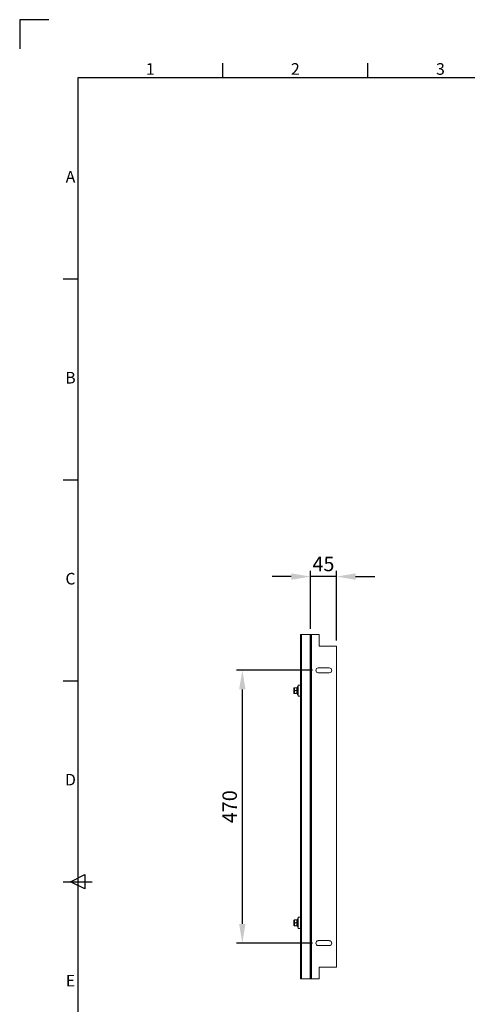
# Model space of a CAD drawing. Units: millimetres. Extents: x 63 to 4384, y 73 to 3148.
# Drawn here: x 184 to 956, y 1451 to 3148 of the extents above; entities that cross this region are included whole.
import ezdxf
from ezdxf.enums import TextEntityAlignment as Align

# ---------------------------------------------------------------- set-up
doc = ezdxf.new("R2010")
doc.units = ezdxf.units.MM
doc.header["$LTSCALE"] = 2
doc.header["$PDSIZE"] = -1
doc.layers.add('Dimensions', color=7, linetype='Continuous')
doc.layers.add('Title Block', color=7, linetype='Continuous')
doc.styles.add('ISO Proportional', font='ARIALN.TTF', dxfattribs={"width": 0.8})
doc.styles.get("Standard").update_dxf_attribs({"font": 'romans.shx', "width": 0.8})
doc.dimstyles.new('SLDDIMSTYLE2', dxfattribs={"dimscale": 10, "dimtxt": 2.5, "dimasz": 3.302, "dimexe": 1, "dimexo": 1, "dimgap": 0.926042, "dimtad": 1, "dimdec": 0, "dimrnd": 1e-09, "dimzin": 12, "dimdsep": 46, "dimtxsty": 'Standard', "dimcen": 2, "dimadec": 0, "dimazin": 3, "dimtfac": 1, "dimtdec": 0, "dimtmove": 0, "dimatfit": 0, "dimfxl": 1, "dimfrac": 2, "dimtolj": 1, "dimtzin": 12, "dimarcsym": 0})

# ---------------------------------------------------------------- blocks, each defined once
blk = doc.blocks.new('ISO A1 title block')
at = {"layer": 'Title Block'}
for p, q in [((10, 594), (0, 594)), ((0, 594), (0, 584)), ((70, 574), (70, 579)), ((120, 574), (120, 579)), ((820, 574), (20, 574)), ((20, 574), (20, 20)), ((15, 504.75), (20, 504.75)), ((15, 435.5), (20, 435.5)), ((15, 366.25), (20, 366.25)), ((17.5, 297), (22.5, 299.5)), ((22.5, 299.5), (22.5, 294.5)), ((15, 297), (25, 297)), ((22.5, 294.5), (17.5, 297))]:
    blk.add_line(p, q, dxfattribs=at)
at = {"layer": 'Title Block', "style": 'ISO Proportional'}
for s, p in [('1', (45, 576.5)), ('2', (95, 576.5)), ('3', (145, 576.5)), ('A', (17.5, 539.375)), ('B', (17.5, 470.125)), ('C', (17.5, 400.875)), ('D', (17.5, 331.625)), ('E', (17.5, 262.375))]:
    blk.add_text(s, height=4, dxfattribs=at).set_placement(p, align=Align.MIDDLE)
at = {"layer": 'Title Block', "style": 'ISO Proportional', "flags": 8}
for tag, p in [('FILENAME', (747, 43)), ('DATE', (772, 43)), ('SCALE', (802, 43)), ('EDITION', (787, 23)), ('SHEET', (802, 23))]:
    blk.add_attdef(tag, text='', height=2.5, dxfattribs=at).set_placement(p, align=Align.MIDDLE_LEFT)
blk.add_attdef('DRAWING_NUMBER', text='', height=3, dxfattribs=at).set_placement((755, 25), align=Align.MIDDLE)
blk = doc.blocks.new('*D9')
at = {"layer": 'Defpoints', "color": 0, "transparency": 16777216}
for p in [(698.9, 2026.7), (568, 1556.7), (698.9, 1556.7)]:
    blk.add_point(p, dxfattribs=at)
at = {"layer": 'Dimensions', "color": 0, "lineweight": -2, "transparency": 16777216}
for p, q in [((688.9, 2026.7), (558, 2026.7)), ((568, 1993.7), (568, 1589.8)), ((688.9, 1556.7), (558, 1556.7))]:
    blk.add_line(p, q, dxfattribs=at)
at = {"layer": 'Dimensions', "color": 0, "transparency": 16777216}
for points in [[(562.5, 1993.7), (573.5, 1993.7), (568, 2026.7)], [(562.5, 1589.8), (573.5, 1589.8), (568, 1556.7)]]:
    blk.add_solid(points, dxfattribs=at)
at = {"layer": 'Dimensions', "color": 0, "transparency": 16777216, "insert": (546.2, 1791.7), "char_height": 25, "attachment_point": 5, "rotation": 90}
blk.add_mtext('\\A1;470', dxfattribs=at)
blk = doc.blocks.new('*D10')
at = {"layer": 'Defpoints', "color": 0, "transparency": 16777216}
for p in [(685.3, 2188.2), (685.3, 2088.2), (730.3, 2068.2)]:
    blk.add_point(p, dxfattribs=at)
at = {"layer": 'Dimensions', "color": 0, "lineweight": -2, "transparency": 16777216}
for p, q in [((652.2, 2188.2), (619.2, 2188.2)), ((685.3, 2098.2), (685.3, 2198.2)), ((730.3, 2188.2), (685.3, 2188.2)), ((730.3, 2078.2), (730.3, 2198.2)), ((763.3, 2188.2), (796.3, 2188.2))]:
    blk.add_line(p, q, dxfattribs=at)
at = {"layer": 'Dimensions', "color": 0, "transparency": 16777216}
for points in [[(652.2, 2193.7), (652.2, 2182.7), (685.3, 2188.2)], [(763.3, 2193.7), (763.3, 2182.7), (730.3, 2188.2)]]:
    blk.add_solid(points, dxfattribs=at)
at = {"layer": 'Dimensions', "color": 0, "transparency": 16777216, "insert": (707.8, 2210), "char_height": 25, "attachment_point": 5}
blk.add_mtext('\\A1;45', dxfattribs=at)

msp = doc.modelspace()

# ---------------------------------------------------------------- linework, layer by layer
at = {"color": 7, "linetype": 'Continuous', "lineweight": 18}
for p, q in [((668, 2088.2), (668, 1495.2)), ((668, 2088.2), (669.8, 2088.2)), ((669.8, 2088.2), (669.8, 1495.2)), ((669.8, 2088.2), (684.7, 2088.2)), ((684.7, 2088.2), (684.7, 1495.2)), ((684.7, 2088.2), (685.3, 2088.2)), ((685.3, 2088.2), (687.1, 2088.2)), ((685.3, 1495.2), (685.3, 2088.2)), ((687.1, 2088.2), (687.1, 1495.2)), ((687.1, 2088.2), (700.3, 2088.2)), ((700.3, 2088.2), (700.3, 2068.2)), ((700.3, 2068.2), (730.3, 2068.2)), ((730.3, 2068.2), (730.3, 1515.2)), ((717.9, 2031), (698.9, 2031)), ((698.9, 2022.5), (717.9, 2022.5)), ((657, 1987.2), (657, 1996.3)), ((657.5, 1996.7), (657.5, 1986.8)), ((657.5, 1996.7), (658, 1996.7)), ((657.5, 1986.8), (658, 1986.8)), ((658, 1996.7), (658, 1994.2)), ((658, 1996.7), (658, 1996.7)), ((658, 1994.2), (658, 1989.2)), ((658, 1989.2), (658, 1986.8)), ((658, 1986.8), (658, 1986.7)), ((662.3, 1996.7), (658.6, 1996.7)), ((662.3, 1991.7), (658.6, 1991.7)), ((662.3, 1986.7), (658.6, 1986.7)), ((662.9, 1998.5), (662.3, 1997)), ((662.3, 1986.5), (662.9, 1985)), ((662.4, 1997), (662.4, 1997)), ((662.4, 1986.5), (662.4, 1986.5)), ((668, 2001.2), (664, 2001.2)), ((664, 2001.2), (664, 1982.2)), ((664, 1982.2), (668, 1982.2)), ((657, 1587.2), (657, 1596.3)), ((657.5, 1596.7), (657.5, 1586.8)), ((657.5, 1596.7), (658, 1596.7)), ((658, 1596.7), (658, 1594.2)), ((658, 1596.7), (658, 1596.7)), ((662.3, 1596.7), (658.6, 1596.7)), ((662.9, 1598.5), (662.3, 1597)), ((662.4, 1597), (662.4, 1597)), ((668, 1601.2), (664, 1601.2)), ((664, 1601.2), (664, 1582.2)), ((657.5, 1586.8), (658, 1586.8)), ((658, 1594.2), (658, 1589.2)), ((658, 1589.2), (658, 1586.8)), ((658, 1586.8), (658, 1586.7)), ((662.3, 1591.7), (658.6, 1591.7)), ((662.3, 1586.7), (658.6, 1586.7)), ((662.3, 1586.5), (662.9, 1585)), ((662.4, 1586.5), (662.4, 1586.5)), ((664, 1582.2), (668, 1582.2)), ((717.9, 1561), (698.9, 1561)), ((698.9, 1552.5), (717.9, 1552.5)), ((700.3, 1515.2), (730.3, 1515.2)), ((700.3, 1495.2), (700.3, 1515.2)), ((668, 1495.2), (669.8, 1495.2)), ((669.8, 1495.2), (684.7, 1495.2)), ((684.7, 1495.2), (685.3, 1495.2)), ((687.1, 1495.2), (685.3, 1495.2)), ((700.3, 1495.2), (687.1, 1495.2))]:
    msp.add_line(p, q, dxfattribs=at)
at = {"color": 8, "linetype": 'Continuous', "lineweight": 18}
for p, q in [((662.9, 1985), (662.9, 1998.5)), ((662.9, 1585), (662.9, 1598.5))]:
    msp.add_line(p, q, dxfattribs=at)
at = {"color": 7, "linetype": 'Continuous', "lineweight": 18}
for centre, radius, start, end in [((698.9, 2026.7), 4.25, 90, 270), ((717.9, 2026.7), 4.25, 270, 90), ((662, 1997.1), 0.36, 277.1402, 342.3334), ((662, 1986.4), 0.36, 18.0676, 82.8225), ((663.4, 1998.3), 0.567, 0, 160), ((663.4, 1985.2), 0.567, 200, 0), ((662, 1597.1), 0.36, 277.1473, 342.3246), ((663.4, 1598.3), 0.567, 0, 160), ((662, 1586.4), 0.36, 18.0653, 82.8214), ((663.4, 1585.2), 0.567, 200, 0), ((698.9, 1556.7), 4.25, 90, 270), ((717.9, 1556.7), 4.25, 270, 90)]:
    msp.add_arc(centre, radius, start, end, dxfattribs=at)
for points, knots in [([(657, 1996.3), (657, 1996.3), (657, 1996.4), (657.1, 1996.5), (657.2, 1996.6), (657.3, 1996.7), (657.4, 1996.7), (657.5, 1996.7)], [0, 0, 0, 0, 0.067474, 0.3279, 0.586357, 0.841655, 1, 1, 1, 1]), ([(657.5, 1986.8), (657.4, 1986.8), (657.3, 1986.8), (657.2, 1986.9), (657, 1987), (657, 1987.1), (657, 1987.2)], [0, 0, 0, 0, 0.252395, 0.504739, 0.758283, 1, 1, 1, 1]), ([(658.6, 1996.7), (658.4, 1996.4), (658.1, 1995.7), (658, 1994.8), (658, 1994.3), (658, 1994.2)], [0, 0, 0, 0, 0.442916, 0.896342, 1, 1, 1, 1]), ([(658.6, 1996.7), (658.5, 1996.7), (658.2, 1996.7), (658.1, 1996.7), (658, 1996.7)], [0, 0, 0, 0, 0.351976, 1, 1, 1, 1]), ([(658, 1994.2), (658, 1993.9), (658, 1993.2), (658.3, 1992.4), (658.5, 1991.9), (658.6, 1991.7)], [0, 0, 0, 0, 0.395472, 0.801977, 1, 1, 1, 1]), ([(658.6, 1991.7), (658.4, 1991.4), (658.1, 1990.7), (658, 1989.8), (658, 1989.3), (658, 1989.2)], [0, 0, 0, 0, 0.442925, 0.896341, 1, 1, 1, 1]), ([(658, 1989.2), (658, 1988.9), (658, 1988.2), (658.3, 1987.4), (658.5, 1986.9), (658.6, 1986.7)], [0, 0, 0, 0, 0.395471, 0.801976, 1, 1, 1, 1]), ([(658.6, 1986.7), (658.5, 1986.7), (658.2, 1986.7), (658.1, 1986.7), (658, 1986.7)], [0, 0, 0, 0, 0.351976, 1, 1, 1, 1]), ([(662.3, 1991.7), (662.1, 1992.6), (661.9, 1994.2), (662.1, 1995.9), (662.3, 1996.7)], [0, 0, 0, 0, 0.49215, 1, 1, 1, 1]), ([(662.3, 1986.7), (662.1, 1987.6), (661.9, 1989.2), (662.1, 1990.9), (662.3, 1991.7)], [0, 0, 0, 0, 0.49215, 1, 1, 1, 1]), ([(662.6, 1997), (662.6, 1996.8), (662.4, 1995.8), (662.2, 1994), (662.5, 1992.5), (662.6, 1991.7)], [0, 0, 0, 0, 0.118084, 0.592257, 1, 1, 1, 1]), ([(662.3, 1996.7), (662.3, 1996.7), (662.4, 1996.8), (662.5, 1996.8), (662.6, 1996.9), (662.6, 1997), (662.6, 1997), (662.6, 1997)], [0, 0, 0, 0, 0.236201, 0.471425, 0.732474, 0.992124, 1, 1, 1, 1]), ([(662.6, 1991.7), (662.6, 1991.5), (662.4, 1990.5), (662.2, 1988.8), (662.5, 1987.2), (662.6, 1986.5)], [0, 0, 0, 0, 0.118083, 0.592256, 1, 1, 1, 1]), ([(662.3, 1991.7), (662.3, 1991.7), (662.4, 1991.7), (662.5, 1991.7), (662.6, 1991.7), (662.6, 1991.7), (662.6, 1991.7), (662.6, 1991.7)], [0, 0, 0, 0, 0.236191, 0.471399, 0.732472, 0.992077, 1, 1, 1, 1]), ([(662.6, 1986.5), (662.6, 1986.5), (662.6, 1986.5), (662.6, 1986.6), (662.5, 1986.7), (662.4, 1986.7), (662.3, 1986.7), (662.3, 1986.7)], [0, 0, 0, 0, 0.007924, 0.267521, 0.528599, 0.763815, 1, 1, 1, 1]), ([(657, 1596.3), (657, 1596.3), (657, 1596.4), (657.1, 1596.5), (657.2, 1596.6), (657.3, 1596.7), (657.4, 1596.7), (657.5, 1596.7)], [0, 0, 0, 0, 0.067473, 0.327886, 0.586356, 0.841655, 1, 1, 1, 1]), ([(658.6, 1596.7), (658.4, 1596.4), (658.1, 1595.7), (658, 1594.8), (658, 1594.3), (658, 1594.2)], [0, 0, 0, 0, 0.44292, 0.896344, 1, 1, 1, 1]), ([(658.6, 1596.7), (658.5, 1596.7), (658.2, 1596.7), (658.1, 1596.7), (658, 1596.7)], [0, 0, 0, 0, 0.351976, 1, 1, 1, 1]), ([(662.3, 1591.7), (662.1, 1592.6), (661.9, 1594.2), (662.1, 1595.9), (662.3, 1596.7)], [0, 0, 0, 0, 0.492148, 1, 1, 1, 1]), ([(662.6, 1597), (662.6, 1596.8), (662.4, 1595.8), (662.2, 1594), (662.5, 1592.5), (662.6, 1591.7)], [0, 0, 0, 0, 0.118083, 0.592259, 1, 1, 1, 1]), ([(662.3, 1596.7), (662.3, 1596.7), (662.4, 1596.8), (662.5, 1596.8), (662.6, 1596.9), (662.6, 1597), (662.6, 1597), (662.6, 1597)], [0, 0, 0, 0, 0.236191, 0.471404, 0.732476, 0.992088, 1, 1, 1, 1]), ([(657.5, 1586.8), (657.4, 1586.8), (657.3, 1586.8), (657.2, 1586.9), (657, 1587), (657, 1587.1), (657, 1587.2)], [0, 0, 0, 0, 0.252392, 0.504741, 0.758293, 1, 1, 1, 1]), ([(658, 1594.2), (658, 1593.9), (658, 1593.2), (658.3, 1592.4), (658.5, 1591.9), (658.6, 1591.7)], [0, 0, 0, 0, 0.395469, 0.801975, 1, 1, 1, 1]), ([(658.6, 1591.7), (658.4, 1591.4), (658.1, 1590.7), (658, 1589.8), (658, 1589.3), (658, 1589.2)], [0, 0, 0, 0, 0.442922, 0.896342, 1, 1, 1, 1]), ([(658, 1589.2), (658, 1588.9), (658, 1588.2), (658.3, 1587.4), (658.5, 1586.9), (658.6, 1586.7)], [0, 0, 0, 0, 0.395469, 0.801974, 1, 1, 1, 1]), ([(658.6, 1586.7), (658.5, 1586.7), (658.2, 1586.7), (658.1, 1586.7), (658, 1586.7)], [0, 0, 0, 0, 0.351976, 1, 1, 1, 1]), ([(662.3, 1586.7), (662.1, 1587.6), (661.9, 1589.2), (662.1, 1590.9), (662.3, 1591.7)], [0, 0, 0, 0, 0.492149, 1, 1, 1, 1]), ([(662.6, 1591.7), (662.6, 1591.5), (662.4, 1590.5), (662.2, 1588.8), (662.5, 1587.2), (662.6, 1586.5)], [0, 0, 0, 0, 0.118084, 0.592259, 1, 1, 1, 1]), ([(662.3, 1591.7), (662.3, 1591.7), (662.4, 1591.7), (662.5, 1591.7), (662.6, 1591.7), (662.6, 1591.7), (662.6, 1591.7), (662.6, 1591.7)], [0, 0, 0, 0, 0.236191, 0.471399, 0.732472, 0.992077, 1, 1, 1, 1]), ([(662.6, 1586.5), (662.6, 1586.5), (662.6, 1586.5), (662.6, 1586.6), (662.5, 1586.7), (662.4, 1586.7), (662.3, 1586.7), (662.3, 1586.7)], [0, 0, 0, 0, 0.007912, 0.267525, 0.528589, 0.76381, 1, 1, 1, 1])]:
    msp.add_open_spline(points, degree=3, knots=knots, dxfattribs=at)
at = {"color": 8, "linetype": 'Continuous', "lineweight": 18}
for points, knots in [([(662.4, 1997), (662.3, 1997), (662.3, 1997), (662.5, 1997), (662.6, 1997)], [0, 0, 0, 0, 0.119193, 1, 1, 1, 1]), ([(662.6, 1986.5), (662.6, 1986.5), (662.4, 1986.5), (662.4, 1986.5), (662.4, 1986.5)], [0, 0, 0, 0, 0.236148, 1, 1, 1, 1]), ([(662.4, 1597), (662.3, 1597), (662.3, 1597), (662.5, 1597), (662.6, 1597)], [0, 0, 0, 0, 0.119193, 1, 1, 1, 1]), ([(662.6, 1586.5), (662.6, 1586.5), (662.4, 1586.5), (662.4, 1586.5), (662.4, 1586.5)], [0, 0, 0, 0, 0.236148, 1, 1, 1, 1])]:
    msp.add_open_spline(points, degree=3, knots=knots, dxfattribs=at)

# ---------------------------------------------------------------- block references
at = {"layer": 'Title Block', "xscale": 5, "yscale": 5, "zscale": 5}
msp.add_blockref('ISO A1 title block', (184.4, 177.6), dxfattribs=at)

# ---------------------------------------------------------------- dimensions: what is measured, and where the dimension line sits
at = {"layer": 'Dimensions'}
dim = msp.add_linear_dim(base=(685.3, 2188.2), p1=(730.3, 2068.2), p2=(685.3, 2088.2), dimstyle='SLDDIMSTYLE2', dxfattribs=at)
dim.commit()
dim.dimension.update_dxf_attribs({"geometry": '*D10', "text_midpoint": (707.8, 2188.2), "dimtype": 160})
dim = msp.add_linear_dim(base=(568, 1556.7), p1=(698.9, 2026.7), p2=(698.9, 1556.7), angle=90, dimstyle='SLDDIMSTYLE2', dxfattribs=at)
dim.commit()
dim.dimension.update_dxf_attribs({"geometry": '*D9', "text_midpoint": (546.2, 1791.7)})

doc.saveas('drawing.dxf')
